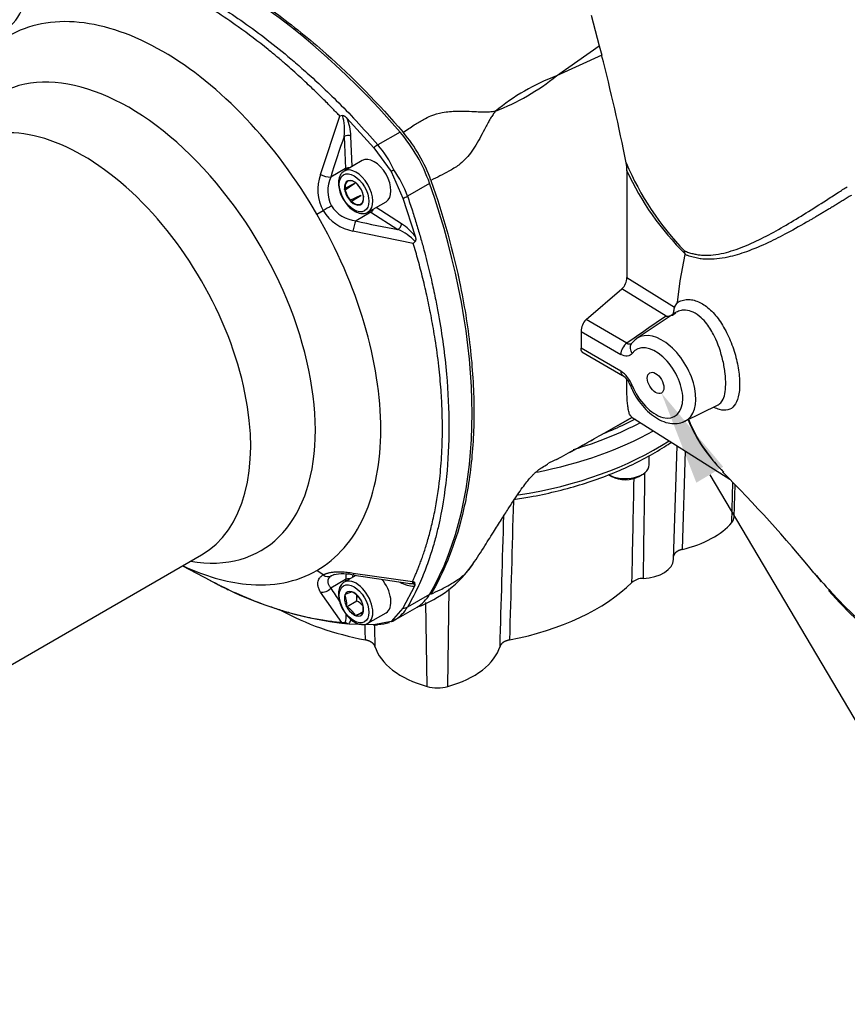
# Paper-space layout 'Sheet1' of a CAD drawing. Units: millimetres. Extents: x 0 to 210, y -3 to 297.
# Drawn here: x 28 to 46, y 236 to 257 of the extents above; entities that cross this region are included whole.
import ezdxf
from ezdxf import colors
from ezdxf.entities.mleader import LeaderData, LeaderLine
from ezdxf.math import Vec2, Vec3

# ---------------------------------------------------------------- set-up
doc = ezdxf.new("R2010")
doc.units = ezdxf.units.MM
doc.layers.add('A800N0BS00', color=7, linetype='Continuous')
doc.layers.add('Default', color=7, linetype='Continuous')

# ---------------------------------------------------------------- blocks, each defined once
blk = doc.blocks.new('SE4')
at = {"layer": 'A800N0BS00', "color": 7, "linetype": 'Continuous'}
for p, q in [((40.517, 256.712), (40.689, 256.068)), ((39.789, 255.436), (40.689, 256.068)), ((40.689, 256.068), (40.739, 255.874)), ((40.739, 255.874), (39.789, 255.436)), ((34.812, 253.354), (35.221, 254.587)), ((35.276, 254.6), (35.221, 254.587)), ((35.372, 254.545), (35.935, 253.917)), ((35.314, 254.16), (35.344, 253.482)), ((35.484, 253.527), (35.455, 254.164)), ((36.49, 254.251), (36.023, 253.982)), ((35.935, 253.917), (36.3, 253.421)), ((35.695, 253.649), (35.313, 253.429)), ((35.344, 253.482), (35.032, 253.302)), ((36.3, 253.421), (36.547, 252.857)), ((35.32, 253.048), (35.532, 253.17)), ((35.331, 253.068), (35.534, 253.173)), ((35.535, 253.167), (35.337, 253.025)), ((35.406, 253.224), (35.388, 253.213)), ((35.389, 253.224), (35.388, 253.213)), ((35.389, 253.224), (35.39, 253.228)), ((35.39, 253.228), (35.394, 253.226)), ((35.414, 253.223), (35.394, 253.226)), ((35.534, 253.173), (35.532, 253.17)), ((35.535, 253.167), (35.532, 253.17)), ((35.588, 253.153), (35.576, 253.161)), ((35.588, 253.153), (35.592, 253.151)), ((35.592, 253.151), (35.594, 253.147)), ((35.609, 253.129), (35.594, 253.147)), ((37.113, 253.17), (36.647, 252.901)), ((35.32, 253.048), (35.321, 253.051)), ((35.322, 253.043), (35.32, 253.048)), ((35.331, 253.068), (35.321, 253.051)), ((35.322, 253.043), (35.337, 253.025)), ((35.442, 252.818), (35.661, 252.918)), ((35.45, 252.791), (35.662, 252.914)), ((35.666, 252.913), (35.474, 252.786)), ((35.662, 252.914), (35.661, 252.918)), ((35.666, 252.913), (35.662, 252.914)), ((35.72, 252.9), (35.714, 252.922)), ((35.721, 252.891), (35.719, 252.88)), ((35.72, 252.9), (35.722, 252.895)), ((35.722, 252.895), (35.721, 252.891)), ((35.442, 252.818), (35.448, 252.796)), ((35.45, 252.791), (35.448, 252.796)), ((35.454, 252.79), (35.45, 252.791)), ((35.454, 252.79), (35.474, 252.786)), ((35.636, 252.724), (35.668, 252.74)), ((35.636, 252.724), (35.647, 252.716)), ((35.651, 252.715), (35.647, 252.716)), ((35.653, 252.718), (35.651, 252.715)), ((35.662, 252.735), (35.653, 252.718)), ((35.813, 252.563), (36.195, 252.783)), ((36.547, 252.857), (36.81, 252.055)), ((34.738, 252.519), (34.869, 252.595)), ((35.874, 252.563), (35.563, 252.383)), ((35.874, 252.563), (36.447, 252.198)), ((36.521, 252.318), (35.984, 252.661)), ((36.77, 251.904), (35.498, 252.166)), ((42.395, 251.115), (42.5, 251.671)), ((42.501, 251.684), (42.486, 251.748)), ((42.5, 251.671), (42.501, 251.684)), ((41.272, 251.185), (42.274, 250.56)), ((42.336, 250.661), (42.395, 251.115)), ((40.41, 250.3), (41.166, 250.95)), ((42.095, 250.371), (41.166, 250.95)), ((42.274, 250.56), (42.336, 250.661)), ((42.29, 250.441), (41.486, 249.906)), ((42.249, 250.398), (42.301, 250.448)), ((41.269, 249.804), (40.41, 250.3)), ((40.305, 250.049), (41.14, 249.567)), ((40.305, 250.049), (40.305, 249.695)), ((41.14, 249.213), (40.305, 249.695)), ((40.32, 249.618), (41.181, 249.121)), ((42.495, 248.158), (43.193, 248.503)), ((41.364, 248.254), (43.438, 246.936)), ((40.111, 247.526), (40.195, 247.573)), ((42.255, 245.242), (42.332, 247.639)), ((42.501, 247.531), (42.438, 245.457)), ((41.739, 247.238), (41.739, 247.431)), ((40.885, 247.034), (40.956, 246.993)), ((41.522, 246.993), (41.593, 247.034)), ((43.479, 246.022), (43.504, 246.869)), ((43.529, 246.143), (43.551, 246.821)), ((22.922, 239.924), (32.307, 245.342)), ((31.906, 245.111), (32.496, 244.8)), ((34.869, 244.92), (34.738, 245.014)), ((35.344, 244.821), (35.032, 244.641)), ((35.557, 244.909), (35.313, 244.768)), ((35.344, 244.821), (35.344, 244.786)), ((35.504, 244.957), (36.753, 244.779)), ((35.526, 244.914), (36.653, 244.745)), ((36.792, 244.681), (36.547, 244.22)), ((36.793, 244.77), (36.753, 244.779)), ((36.801, 244.707), (36.792, 244.681)), ((36.793, 244.77), (36.801, 244.707)), ((37.497, 242.568), (37.526, 244.625)), ((35.263, 243.919), (34.814, 244.558)), ((35.329, 244.503), (35.332, 244.504)), ((35.33, 244.499), (35.329, 244.503)), ((35.484, 244.562), (35.486, 244.563)), ((35.486, 244.563), (35.49, 244.56)), ((37.113, 244.51), (36.647, 244.241)), ((35.364, 244.251), (35.363, 244.256)), ((35.364, 244.251), (35.576, 244.374)), ((35.367, 244.247), (35.364, 244.251)), ((35.674, 244.374), (35.678, 244.371)), ((35.678, 244.371), (35.679, 244.366)), ((36.547, 244.22), (36.3, 243.941)), ((36.356, 243.958), (36.851, 244.244)), ((37.061, 242.568), (37.036, 244.341)), ((35.555, 244.059), (35.552, 244.062)), ((35.555, 244.059), (35.711, 244.149)), ((35.558, 244.06), (35.555, 244.059)), ((35.712, 244.119), (35.709, 244.118)), ((35.712, 244.123), (35.712, 244.119)), ((35.813, 243.902), (36.195, 244.123)), ((36.329, 243.945), (36.399, 243.985)), ((35.29, 243.902), (35.263, 243.919)), ((35.29, 243.902), (35.382, 243.888)), ((35.413, 243.885), (35.382, 243.888)), ((35.935, 243.866), (35.413, 243.885)), ((36.3, 243.941), (35.935, 243.866)), ((35.971, 243.864), (36.072, 243.886)), ((36.297, 243.936), (36.327, 243.943))]:
    blk.add_line(p, q, dxfattribs=at)
for centre, radius, start, end in [((27.548, 257.256), 1.064, 309.2788, 344.0696), ((0.299, 245.471), 41.756, 11.2249, 14.4265), ((41.411, 251.137), 4.594, 110.6759, 129.3241), ((36.746, 259.219), 4.856, 291.1822, 308.8178), ((34.26, 254.29), 1.062, 352.9586, 16.9585), ((34.332, 254.118), 1.124, 2.3309, 22.3392), ((50.167, 248.753), 15.806, 159.9982, 163.2799), ((34.092, 252.146), 3.237, 19.5772, 40.4228), ((34.404, 252.584), 2.139, 23.9982, 40.7794), ((46.783, 255.936), 6, 202.9177, 224.263), ((40.467, 253.447), 0.804, 359.2961, 10.8871), ((35.697, 253.039), 0.939, 160.3739, 208.2066), ((35.072, 253.94), 0.641, 246.0439, 266.1334), ((35.645, 253.011), 0.679, 154.6088, 207.6256), ((35.417, 253.341), 0.158, 83.9832, 117.4073), ((26.728, 270.067), 19.201, 299.9009, 300.0991), ((34.627, 252.197), 2.139, 19.2208, 36.0017), ((178.115, 252.342), 136.848, 179.54139, 180.48458), ((46.647, 255.9), 5.914, 204.6119, 225.4769), ((42.185, 240.126), 14.457, 119.5986, 120.4014), ((35.616, 253.058), 0.677, 212.2983, 265.4673), ((35.668, 253.091), 0.941, 211.8366, 259.5829), ((35.789, 252.696), 0.158, 302.5927, 336.0168), ((36.18, 252.085), 0.687, 154.532, 173.2906), ((39.191, 267.764), 15.806, 256.7201, 260.0018), ((35.92, 251.368), 1.124, 37.6608, 57.6692), ((36.01, 251.188), 1.101, 43.469, 66.6139), ((35.17, 253.425), 2.207, 316.4469, 317.9104), ((40.946, 251.191), 0.326, 312.4171, 358.9378), ((42.079, 250.823), 0.453, 272.0042, 289.4274), ((40.662, 250.047), 0.357, 134.9117, 179.704), ((41.714, 249.525), 0.438, 123.0213, 143.4166), ((40.804, 248.693), 0.619, 20.7662, 57.1585), ((40.947, 248.776), 0.417, 20.2106, 55.7966), ((8.508, 305.019), 65.604, 298.47813, 300.07346), ((8.062, 306.031), 66.707, 299.18308, 299.97491), ((45.505, 249.391), 3.18, 202.1823, 225.6596), ((45.541, 249.383), 3.199, 201.8795, 225.8473), ((8.062, 306.031), 66.707, 298.79668, 299.16374), ((13.226, 296.62), 55.972, 299.2457, 299.2687), ((13.226, 296.62), 55.972, 298.332, 298.7995), ((40.955, 244.577), 3.01, 112.7786, 116.799), ((2911.237, 203.103), 2869.929, 179.122039, 179.166582), ((21.779, 225.66), 30.361, 39.4798, 44.9006), ((35.993, 246.565), 2.478, 290.5114, 325.1442), ((36.261, 251.683), 7.845, 241.3595, 244.3815), ((34.97, 245.046), 0.162, 231.2755, 297.0374), ((35.381, 244.046), 0.92, 106.8755, 111.4798), ((35.289, 243.897), 1.044, 76.8524, 101.1681), ((41.614, 244.477), 0.37, 90.2611, 129.6379), ((52.19, 250.404), 8.846, 218.0487, 219.5042), ((38.86, 246.926), 4.457, 210.833, 215.1906), ((36.784, 245.202), 0.52, 236.2682, 270.8833), ((36.737, 245.461), 0.722, 263.5082, 271.7657), ((36.723, 244.648), 0.0975, 37.0444, 68.1436), ((52.19, 250.404), 8.846, 221.0797, 244.435), ((36.261, 251.683), 7.845, 245.2614, 263.0415), ((34.873, 244.313), 0.494, 353.4033, 22.1279), ((35.85, 243.373), 1.244, 107.1432, 114.5991), ((35.214, 244.101), 0.535, 30.7506, 58.9923), ((35.097, 244.437), 0.483, 352.4934, 7.1352), ((35.092, 243.789), 0.535, 30.7506, 58.9923), ((35.302, 243.91), 0.539, 40.4846, 59.4569), ((35.235, 244.182), 0.48, 352.9917, 22.5394), ((35.977, 244.639), 0.779, 302.502, 329.3265), ((34.863, 244.069), 0.495, 341.9048, 2.5084), ((34.966, 244.152), 0.52, 329.1167, 340.7138), ((36.026, 243.06), 1.104, 106.6716, 115.0707), ((35.977, 244.639), 0.779, 299.2476, 302.502), ((35.301, 243.804), 0.116, 45.9836, 73.7731), ((36.042, 244.559), 0.678, 268.4479, 289.4005), ((36.288, 244.08), 0.139, 274.8608, 299.8609), ((36.042, 244.559), 0.678, 293.9799, 297.7765)]:
    blk.add_arc(centre, radius, start, end, dxfattribs=at)
for centre, major_axis, ratio, start_param, end_param in [((32.74, 247.855), (-5.875, 10.176), 0.57735, 5.029531, 5.966043), ((30.781, 250.235), (-2.775, 4.806), 0.57735, 2.692637, 6.283185), ((29.807, 249.672), (2.5, -4.33), 0.57735, 0, 3.141593), ((35.385, 254.123), (0.0999, 0.0044), 0.546343, 0.760554, 2.33135), ((35.851, 253.162), (1, -1.732), 0.57735, 1.253654, 1.887938), ((35.959, 253.873), (0.151, 0.132), 0.249626, 0.929199, 1.515773), ((35.945, 253.216), (-0.25, 0.433), 0.57735, 3.141593, 6.283185), ((35.563, 252.996), (-0.25, 0.433), 0.57735, 3.171664, 6.28311), ((35.032, 253.31), (-0.00478, -0.00925), 0.606775, 0.307209, 0.77755), ((35.874, 253.175), (-0.375, 0.65), 0.57735, 0.785398, 0.841069), ((35.521, 252.971), (0.143, -0.248), 0.57735, 3.065518, 4.079844), ((35.525, 252.974), (0.138, -0.239), 0.57735, 3.137236, 4.008126), ((35.521, 252.971), (-0.143, 0.248), 0.57735, 5.159913, 6.174239), ((35.525, 252.974), (-0.138, 0.239), 0.57735, 5.231631, 6.102521), ((35.521, 252.971), (-0.143, 0.248), 0.57735, 4.112715, 5.127042), ((35.525, 252.974), (0.138, -0.239), 0.57735, 1.042841, 1.913731), ((29.699, 253.121), (5.875, -10.176), 0.57735, 0.317142, 1.253654), ((35.521, 252.971), (0.143, -0.248), 0.57735, 4.112715, 5.127042), ((35.525, 252.974), (-0.138, 0.239), 0.57735, 1.042841, 1.913731), ((35.521, 252.971), (-0.143, 0.248), 0.57735, 3.065518, 4.079844), ((36.521, 252.9), (0.189, 0.065), 0.249626, 4.767412, 5.353987), ((35.521, 252.971), (0.143, -0.248), 0.57735, 5.159913, 6.174239), ((35.525, 252.974), (0.138, -0.239), 0.57735, 5.231631, 6.102521), ((35.525, 252.974), (-0.138, 0.239), 0.57735, 3.137236, 4.008126), ((35.563, 252.996), (-0.25, 0.433), 0.57735, 3.141593, 3.171664), ((35.874, 253.175), (-0.375, 0.65), 0.57735, -3.982661, -3.926991), ((35.57, 252.378), (-0.0104, 0.0005), 0.606775, 5.506121, 5.97549), ((36.45, 252.277), (0.0538, 0.0843), 0.546343, 3.951835, 5.522632), ((43.378, 250.311), (-10.611, -7.171), 0.060194, -1.490316, -1.411488), ((42.009, 249.042), (-0.505, 0.875), 0.57735, 3.103922, 6.320252), ((41.281, 249.648), (0.1, 0.173), 0.57735, 0.872665, 2.356194), ((41.524, 249.668), (0.162, -0.118), 0.790974, 3.142005, 4.374977), ((42.009, 249.042), (-0.505, 0.875), 0.57735, 0.037066, 0.057526), ((41.875, 248.965), (0.405, -0.702), 0.57735, 4.461699, 9.675468), ((41.281, 249.295), (0.1, 0.173), 0.57735, 2.356194, 3.141083), ((41.524, 248.994), (0.186, 0.074), 0.20255, 3.091068, 3.77212), ((37.279, 250.802), (6.3, 0), 0.57735, 5.185125, 5.458802), ((37.279, 250.639), (6.5, 0), 0.57735, 5.04007, 5.487781), ((37.279, 250.226), (6.5, 0), 0.57735, 4.977022, 5.561868), ((41.239, 247.238), (-0.5, 0), 0.57735, 0.785398, 3.141593), ((41.239, 247.156), (-0.4, 0), 0.57735, 0.785398, 2.356194), ((43.029, 246.148), (-0.5, 0), 0.57735, 2.690566, 3.123075), ((41.679, 246.526), (2, 0), 0.57735, 5.101329, 5.832158), ((41.555, 245.25), (-0.7, 0), 0.57735, 1.65246, 3.123075), ((35.563, 244.335), (-0.25, 0.433), 0.57735, 3.138527, 6.283185), ((35.874, 244.515), (0.375, -0.65), 0.57735, 3.715517, 3.926991), ((35.415, 244.78), (0.1, 0), 0.57735, 1.393204, 2.356194), ((35.945, 244.556), (0.325, -0.563), 0.57735, 3.722399, 3.834753), ((35.563, 245.111), (0.037, 0.197), 0.250993, 2.517275, 3.14163), ((35.945, 244.556), (-0.25, 0.433), 0.57735, 3.141593, 5.037599), ((34.891, 244.723), (-0.172, -0.102), 0.776961, 0.717502, 1.980882), ((35.521, 244.311), (0.143, -0.248), 0.57735, 2.541919, 3.556245), ((36.792, 244.927), (-0.023, -0.199), 0.163726, -0.717854, -0.317564), ((36.696, 244.871), (-0.074, 0.128), 0.57735, 3.005277, 3.532826), ((37.279, 246.148), (4.75, 0), 0.57735, 5.03762, 5.753216), ((35.521, 244.311), (-0.143, 0.248), 0.57735, 0.447524, 1.46185), ((35.521, 244.311), (-0.143, 0.248), 0.57735, 4.636314, 5.650641), ((35.851, 245.976), (-1, 1.732), 0.57735, 3.141593, 3.458735), ((37.279, 246.148), (-4.75, 0), 0.57735, 0.805341, 1.245566), ((35.521, 244.311), (0.143, -0.248), 0.57735, 4.636314, 5.650641), ((35.521, 244.311), (0.143, -0.248), 0.57735, 0.447524, 1.46185), ((36.521, 244.388), (0.173, -0.1), 0.78074, 5.276901, 5.863475), ((35.521, 244.311), (-0.143, 0.248), 0.57735, 2.541919, 3.556245), ((35.346, 244.092), (-0.152, -0.13), 0.799913, 0.504084, 0.904374), ((35.25, 244.037), (-0.074, 0.128), 0.57735, 2.75036, 3.277909), ((35.959, 244.064), (-0.002, 0.2), 0.770759, 2.966151, 3.552725), ((37.933, 243.608), (-2, 0), 0.57735, 0.168264, 1.11977), ((36.625, 243.608), (2, 0), 0.57735, 5.163416, 6.114921), ((37.279, 242.828), (0.5, 0), 0.57735, 4.261362, 5.163416)]:
    blk.add_ellipse(centre, major_axis=major_axis, ratio=ratio, start_param=start_param, end_param=end_param, dxfattribs=at)
for centre, major_axis in [((35.521, 252.971), (-0.22, 0.381)), ((41.875, 248.965), (-0.123, 0.213)), ((35.521, 244.311), (-0.22, 0.381))]:
    blk.add_ellipse(centre, major_axis=major_axis, ratio=0.57735, dxfattribs=at)
for points, degree, knots in [([(29.009, 258.602), (29.526, 258.607), (30.412, 258.488), (31.695, 258.041), (32.782, 257.496), (33.869, 256.786), (35.152, 255.751), (36.038, 254.848), (36.556, 254.245)], 3, [0, 0, 0, 0, 0.22243, 0.361215, 0.5, 0.638785, 0.77757, 1, 1, 1, 1]), ([(28.524, 258.312), (28.594, 258.311), (28.731, 258.309), (28.934, 258.297), (29.129, 258.278), (29.314, 258.254), (29.49, 258.226), (29.657, 258.195), (29.813, 258.161), (29.959, 258.126), (30.094, 258.091), (30.218, 258.056), (30.621, 257.935), (31.296, 257.678), (32.254, 257.185), (33.217, 256.568), (33.951, 256), (34.475, 255.548), (34.795, 255.258), (35.165, 254.902), (35.583, 254.475), (35.871, 254.152), (36.023, 253.982)], 3, [0, 0, 0, 0, 0.030496, 0.059449, 0.086861, 0.112731, 0.137059, 0.159845, 0.181089, 0.200791, 0.218952, 0.23557, 0.250646, 0.380092, 0.500359, 0.620825, 0.750493, 0.785568, 0.828057, 0.877959, 0.935273, 1, 1, 1, 1]), ([(35.221, 254.587), (35.198, 254.611), (35.149, 254.663), (35.069, 254.745), (34.98, 254.836), (34.881, 254.936), (34.771, 255.044), (34.652, 255.16), (34.521, 255.283), (34.38, 255.413), (34.229, 255.55), (34.066, 255.692), (33.893, 255.84), (33.564, 256.11), (33.133, 256.437), (32.656, 256.761), (32.341, 256.956), (32.079, 257.11), (31.799, 257.264), (31.43, 257.449), (31.011, 257.635), (30.656, 257.769), (30.384, 257.858), (30.211, 257.91), (30.044, 257.956), (29.883, 257.995), (29.729, 258.03), (29.58, 258.059), (29.437, 258.084), (29.3, 258.105), (29.169, 258.121), (29.084, 258.13), (29.043, 258.134)], 3, [0, 0, 0, 0, 0.011798, 0.025225, 0.04028, 0.056965, 0.075279, 0.095223, 0.116796, 0.140001, 0.164836, 0.191303, 0.219401, 0.249132, 0.3503, 0.425787, 0.47557, 0.499636, 0.549647, 0.607905, 0.674402, 0.749128, 0.77795, 0.805941, 0.833101, 0.859431, 0.884931, 0.909602, 0.933444, 0.956458, 0.978643, 1, 1, 1, 1]), ([(34.738, 252.519), (34.313, 253.256), (33.803, 253.944), (32.691, 255.117), (32.09, 255.603), (30.886, 256.297), (30.285, 256.507), (29.173, 256.617), (28.663, 256.518), (28.238, 256.272)], 3, [0, 0, 0, 0, 0.25, 0.25, 0.5, 0.5, 0.75, 0.75, 1, 1, 1, 1]), ([(35.276, 254.6), (35.278, 254.6), (35.281, 254.6), (35.286, 254.6), (35.292, 254.599), (35.299, 254.597), (35.306, 254.594), (35.313, 254.591), (35.321, 254.587), (35.334, 254.579), (35.352, 254.566), (35.365, 254.552), (35.372, 254.545)], 3, [0, 0, 0, 0, 0.042678, 0.089706, 0.14203, 0.200341, 0.265142, 0.336801, 0.415591, 0.501719, 0.742827, 1, 1, 1, 1]), ([(36.556, 254.245), (36.634, 254.297), (36.778, 254.394), (36.973, 254.513), (37.169, 254.613), (37.417, 254.677), (37.67, 254.695), (37.903, 254.692), (38.082, 254.682), (38.238, 254.675), (38.367, 254.677), (38.457, 254.687), (38.5, 254.691)], 3, [0, 0, 0, 0, 0.101866, 0.187531, 0.254931, 0.359028, 0.505536, 0.627366, 0.752579, 0.840951, 0.923729, 1, 1, 1, 1]), ([(38.5, 254.691), (38.483, 254.668), (38.445, 254.618), (38.395, 254.537), (38.343, 254.447), (38.277, 254.323), (38.197, 254.17), (38.097, 253.987), (37.985, 253.815), (37.864, 253.673), (37.714, 253.537), (37.475, 253.4), (37.269, 253.295), (37.141, 253.231)], 3, [0, 0, 0, 0, 0.050468, 0.109059, 0.175728, 0.250124, 0.376984, 0.500173, 0.598779, 0.681574, 0.750497, 0.845996, 1, 1, 1, 1]), ([(35.316, 253.425), (35.291, 253.41), (35.244, 253.379), (35.2, 253.284), (35.186, 253.164), (35.208, 253.026), (35.257, 252.892), (35.302, 252.824), (35.324, 252.793)], 3, [0, 0, 0, 0, 0.13788, 0.310455, 0.490512, 0.680435, 0.872023, 1, 1, 1, 1]), ([(37.141, 253.231), (37.404, 252.481), (37.744, 251.262), (37.999, 249.633), (38.07, 248.337), (37.999, 247.123), (37.744, 245.788), (37.404, 244.962), (37.141, 244.516)], 3, [0, 0, 0, 0, 0.22243, 0.361215, 0.5, 0.638785, 0.77757, 1, 1, 1, 1]), ([(42.486, 251.748), (42.514, 251.737), (42.571, 251.713), (42.659, 251.688), (42.748, 251.669), (42.841, 251.658), (42.974, 251.653), (43.151, 251.667), (43.363, 251.711), (43.579, 251.778), (43.858, 251.886), (44.208, 252.054), (44.625, 252.287), (45.046, 252.544), (45.411, 252.776), (45.702, 252.963), (45.85, 253.058), (45.915, 253.1)], 3, [0, 0, 0, 0, 0.023424, 0.047608, 0.072639, 0.098598, 0.125553, 0.184814, 0.250812, 0.3103, 0.375491, 0.500279, 0.625219, 0.75017, 0.875045, 0.944942, 1, 1, 1, 1]), ([(36.647, 252.901), (36.681, 252.799), (36.749, 252.599), (36.839, 252.307), (36.921, 252.032), (36.993, 251.772), (37.056, 251.528), (37.112, 251.301), (37.161, 251.089), (37.204, 250.894), (37.241, 250.714), (37.273, 250.55), (37.369, 250.023), (37.485, 249.169), (37.537, 248.028), (37.484, 246.951), (37.359, 246.184), (37.229, 245.662), (37.138, 245.351), (37.015, 245.002), (36.854, 244.62), (36.719, 244.373), (36.647, 244.241)], 3, [0, 0, 0, 0, 0.030496, 0.059449, 0.086861, 0.112731, 0.137059, 0.159845, 0.181089, 0.200791, 0.218952, 0.23557, 0.250646, 0.380092, 0.500359, 0.620825, 0.750493, 0.785568, 0.828057, 0.877959, 0.935273, 1, 1, 1, 1]), ([(46.001, 252.917), (45.972, 252.899), (45.914, 252.864), (45.83, 252.812), (45.747, 252.762), (45.668, 252.714), (45.59, 252.667), (45.515, 252.621), (45.443, 252.578), (45.372, 252.536), (45.304, 252.495), (45.239, 252.456), (45.175, 252.419), (44.978, 252.304), (44.671, 252.131), (44.232, 251.907), (43.815, 251.73), (43.453, 251.62), (43.173, 251.574), (42.987, 251.566), (42.841, 251.577), (42.746, 251.593), (42.671, 251.611), (42.614, 251.628), (42.557, 251.647), (42.519, 251.663), (42.5, 251.671)], 3, [0, 0, 0, 0, 0.024018, 0.047455, 0.070311, 0.092584, 0.114276, 0.135385, 0.155911, 0.175857, 0.195221, 0.214006, 0.232211, 0.249839, 0.383299, 0.499741, 0.635264, 0.749192, 0.815251, 0.874473, 0.906621, 0.937154, 0.953003, 0.968525, 0.984185, 1, 1, 1, 1]), ([(35.324, 252.793), (35.334, 252.776), (35.368, 252.72), (35.455, 252.634), (35.572, 252.557), (35.686, 252.528), (35.776, 252.537), (35.808, 252.564), (35.819, 252.573)], 3, [0, 0, 0, 0, 0.072067, 0.290603, 0.511555, 0.736295, 0.927237, 1, 1, 1, 1]), ([(34.738, 245.014), (35.163, 245.259), (35.504, 245.651), (35.965, 246.669), (36.084, 247.295), (36.084, 248.684), (35.965, 249.447), (35.504, 250.997), (35.163, 251.782), (34.738, 252.519)], 3, [0, 0, 0, 0, 0.25, 0.25, 0.5, 0.5, 0.75, 0.75, 1, 1, 1, 1]), ([(36.81, 252.055), (36.811, 252.05), (36.814, 252.041), (36.817, 252.027), (36.819, 252.014), (36.82, 251.999), (36.82, 251.985), (36.819, 251.972), (36.817, 251.961), (36.814, 251.952), (36.81, 251.947), (36.809, 251.945)], 3, [0, 0, 0, 0, 0.130475, 0.256649, 0.378928, 0.497754, 0.632177, 0.748115, 0.846675, 0.929646, 1, 1, 1, 1]), ([(36.753, 244.779), (36.762, 244.8), (36.782, 244.843), (36.812, 244.913), (36.845, 244.99), (36.879, 245.075), (36.915, 245.169), (36.953, 245.271), (36.991, 245.382), (37.03, 245.502), (37.07, 245.632), (37.109, 245.771), (37.147, 245.921), (37.185, 246.082), (37.255, 246.415), (37.325, 246.876), (37.369, 247.41), (37.381, 247.76), (37.384, 248.056), (37.379, 248.383), (37.356, 248.828), (37.309, 249.332), (37.25, 249.767), (37.194, 250.107), (37.154, 250.329), (37.111, 250.546), (37.067, 250.757), (37.02, 250.963), (36.972, 251.162), (36.923, 251.356), (36.873, 251.544), (36.822, 251.726), (36.787, 251.845), (36.77, 251.904)], 3, [0, 0, 0, 0, 0.011524, 0.02432, 0.038389, 0.053731, 0.070346, 0.088233, 0.107395, 0.12783, 0.149539, 0.172523, 0.196781, 0.222314, 0.249123, 0.353393, 0.429923, 0.478687, 0.49967, 0.552157, 0.611227, 0.676872, 0.749085, 0.777772, 0.805658, 0.832745, 0.859033, 0.884522, 0.909213, 0.933106, 0.956201, 0.978499, 1, 1, 1, 1]), ([(42.336, 250.661), (42.352, 250.67), (42.384, 250.688), (42.436, 250.706), (42.49, 250.718), (42.564, 250.725), (42.659, 250.717), (42.815, 250.668), (43.009, 250.541), (43.221, 250.3), (43.4, 249.99), (43.538, 249.639), (43.626, 249.276), (43.657, 248.938), (43.628, 248.661), (43.543, 248.469), (43.406, 248.379), (43.255, 248.387), (43.15, 248.43), (43.112, 248.45)], 3, [0, 0, 0, 0, 0.015672, 0.0313239, 0.0470461, 0.0629278, 0.0942149, 0.1254971, 0.1878761, 0.2503155, 0.3127396, 0.3751515, 0.4376844, 0.5001319, 0.5625527, 0.6249982, 0.6874272, 0.7498983, 0.7841069, 0.7841069, 0.7841069, 0.7841069]), ([(42.23, 250.397), (42.229, 250.395), (42.229, 250.392), (42.228, 250.387), (42.226, 250.384), (42.225, 250.382), (42.225, 250.382)], 3, [0, 0, 0, 0, 0.1051133, 0.2719073, 0.4979865, 0.515834, 0.515834, 0.515834, 0.515834]), ([(42.274, 250.56), (42.273, 250.558), (42.271, 250.555), (42.268, 250.549), (42.266, 250.542), (42.264, 250.534), (42.262, 250.525), (42.26, 250.515), (42.258, 250.505), (42.257, 250.493), (42.254, 250.477), (42.25, 250.456), (42.244, 250.434), (42.237, 250.414), (42.232, 250.402), (42.23, 250.397)], 3, [0, 0, 0, 0, 0.04757, 0.095765, 0.145238, 0.196624, 0.250528, 0.307505, 0.368059, 0.432631, 0.501595, 0.646467, 0.777923, 0.895764, 1, 1, 1, 1]), ([(43.181, 248.497), (43.192, 248.502), (43.23, 248.522), (43.289, 248.587), (43.339, 248.726), (43.359, 248.926), (43.347, 249.165), (43.286, 249.515), (43.155, 249.9), (42.978, 250.188), (42.826, 250.358), (42.672, 250.465), (42.526, 250.504), (42.405, 250.494), (42.332, 250.468), (42.294, 250.443), (42.285, 250.437)], 3, [0.334242, 0.334242, 0.334242, 0.334242, 0.3508034, 0.3933655, 0.4455096, 0.4945695, 0.5439526, 0.5958379, 0.696285, 0.7579608, 0.7974801, 0.8489197, 0.8986765, 0.9278617, 0.9616326, 0.9712491, 0.9712491, 0.9712491, 0.9712491]), ([(41.269, 249.804), (41.272, 249.802), (41.278, 249.799), (41.288, 249.794), (41.299, 249.79), (41.309, 249.788), (41.32, 249.786), (41.331, 249.785), (41.341, 249.786), (41.351, 249.788), (41.361, 249.791), (41.37, 249.795), (41.375, 249.799), (41.377, 249.8)], 3, [0, 0, 0, 0, 0.0660116, 0.1344293, 0.205175, 0.2781371, 0.3531693, 0.43009, 0.5086842, 0.5887053, 0.6698796, 0.751911, 0.8145059, 0.8145059, 0.8145059, 0.8145059]), ([(40.336, 249.609), (40.335, 249.61), (40.329, 249.614), (40.32, 249.623), (40.312, 249.64), (40.307, 249.658), (40.305, 249.675), (40.305, 249.688), (40.305, 249.695)], 3, [0.4727848, 0.4727848, 0.4727848, 0.4727848, 0.4999718, 0.6240431, 0.7491112, 0.8336306, 0.9168173, 1, 1, 1, 1]), ([(41.367, 248.253), (41.366, 248.254), (41.358, 248.259), (41.344, 248.274), (41.328, 248.302), (41.315, 248.34), (41.303, 248.387), (41.292, 248.454), (41.281, 248.547), (41.273, 248.68), (41.269, 248.841), (41.268, 248.97), (41.267, 249.04), (41.267, 249.042)], 3, [0.0432007, 0.0432007, 0.0432007, 0.0432007, 0.0568797, 0.113087, 0.1686614, 0.2236406, 0.2780608, 0.3319571, 0.4161386, 0.4986166, 0.5865868, 0.6725147, 0.6744969, 0.6744969, 0.6744969, 0.6744969]), ([(41.338, 248.921), (41.355, 248.881), (41.396, 248.784), (41.493, 248.615), (41.629, 248.441), (41.786, 248.294), (41.957, 248.182), (42.13, 248.116), (42.292, 248.102), (42.418, 248.119), (42.474, 248.152), (42.492, 248.163)], 3, [0, 0, 0, 0, 0.069495, 0.199158, 0.329379, 0.460676, 0.594027, 0.729863, 0.845722, 0.955925, 1, 1, 1, 1]), ([(40.778, 247.9), (40.933, 247.961), (41.169, 248.064), (41.375, 248.17), (41.451, 248.21)], 3, [0.91517355, 0.91517355, 0.91517355, 0.91517355, 0.95663836, 0.97972022, 0.97972022, 0.97972022, 0.97972022]), ([(38.88, 246.506), (38.996, 246.524), (39.291, 246.573), (39.76, 246.672), (40.274, 246.812), (40.766, 246.977), (41.231, 247.168), (41.667, 247.382), (41.988, 247.569), (42.162, 247.685), (42.21, 247.717)], 3, [0.1183593, 0.1183593, 0.1183593, 0.1183593, 0.1582163, 0.2208628, 0.2835443, 0.3462687, 0.4090424, 0.4718687, 0.5347456, 0.5588229, 0.5588229, 0.5588229, 0.5588229]), ([(38.03, 245.155), (38.031, 245.156), (38.111, 245.271), (38.264, 245.514), (38.467, 245.834), (38.637, 246.104), (38.783, 246.333), (38.911, 246.528), (39.026, 246.697), (39.147, 246.866), (39.249, 246.984), (39.322, 247.057), (39.353, 247.086), (39.404, 247.131), (39.491, 247.193), (39.561, 247.23), (39.608, 247.256)], 3, [0, 0, 0, 0, 0.00102, 0.108183, 0.196469, 0.266802, 0.323165, 0.375485, 0.428264, 0.48527, 0.588959, 0.630039, 0.66717, 0.742292, 0.853395, 1, 1, 1, 1]), ([(42.438, 245.457), (42.394, 245.447), (42.357, 245.429), (42.321, 245.411), (42.296, 245.387), (42.271, 245.364), (42.26, 245.337), (42.255, 245.326), (42.253, 245.316)], 2, [0, 0, 0, 0.25, 0.25, 0.5, 0.5, 0.75, 0.75, 0.8498374, 0.8498374, 0.8498374]), ([(31.921, 245.109), (32.376, 244.897), (32.825, 244.766), (33.803, 244.669), (34.313, 244.768), (34.738, 245.014)], 3, [0.5600489, 0.5600489, 0.5600489, 0.5600489, 0.75, 0.75, 1, 1, 1, 1]), ([(37.141, 244.516), (37.207, 244.546), (37.313, 244.595), (37.472, 244.676), (37.608, 244.753), (37.772, 244.862), (37.914, 244.987), (37.996, 245.1), (38.03, 245.154)], 3, [0, 0, 0, 0, 0.0794598, 0.1273682, 0.1970659, 0.2549496, 0.3589379, 0.4486958, 0.4486958, 0.4486958, 0.4486958]), ([(32.49, 244.803), (32.529, 244.783), (32.729, 244.679), (33.149, 244.479), (33.619, 244.294), (34.008, 244.169), (34.254, 244.099), (34.477, 244.044), (34.677, 244.002), (34.855, 243.971), (35.01, 243.948), (35.144, 243.931), (35.225, 243.923), (35.263, 243.919)], 3, [0.5526984, 0.5526984, 0.5526984, 0.5526984, 0.570651, 0.6470166, 0.7507328, 0.7940535, 0.8338966, 0.8702634, 0.9031554, 0.932574, 0.9585203, 0.9809953, 1, 1, 1, 1]), ([(34.814, 244.558), (34.81, 244.564), (34.803, 244.577), (34.794, 244.595), (34.786, 244.613), (34.779, 244.631), (34.772, 244.648), (34.767, 244.666), (34.763, 244.683), (34.761, 244.699), (34.759, 244.716), (34.758, 244.732), (34.758, 244.748), (34.76, 244.774), (34.769, 244.809), (34.787, 244.844), (34.807, 244.87), (34.825, 244.888), (34.845, 244.905), (34.861, 244.915), (34.869, 244.92)], 3, [0, 0, 0, 0, 0.043399, 0.086327, 0.128828, 0.170948, 0.212734, 0.254234, 0.295496, 0.33657, 0.377505, 0.418353, 0.459163, 0.499988, 0.624614, 0.748424, 0.811478, 0.874254, 0.937005, 1, 1, 1, 1]), ([(34.869, 244.92), (34.874, 244.922), (34.884, 244.928), (34.9, 244.935), (34.917, 244.942), (34.934, 244.949), (34.952, 244.954), (34.971, 244.96), (35.007, 244.969), (35.063, 244.979), (35.133, 244.985), (35.198, 244.986), (35.255, 244.985), (35.314, 244.982), (35.375, 244.976), (35.439, 244.968), (35.482, 244.96), (35.504, 244.957)], 3, [0, 0, 0, 0, 0.035876, 0.071638, 0.107338, 0.143026, 0.178752, 0.214563, 0.250504, 0.375179, 0.499991, 0.58116, 0.662655, 0.744892, 0.828274, 0.913187, 1, 1, 1, 1]), ([(35.012, 244.879), (35.009, 244.877), (35.004, 244.872), (34.996, 244.863), (34.99, 244.855), (34.984, 244.846), (34.979, 244.836), (34.974, 244.827), (34.971, 244.817), (34.969, 244.806), (34.967, 244.796), (34.967, 244.782), (34.968, 244.764), (34.974, 244.741), (34.982, 244.718), (34.995, 244.693), (35.011, 244.668), (35.025, 244.65), (35.032, 244.641)], 3, [0.1180251, 0.1180251, 0.1180251, 0.1180251, 0.1514644, 0.1894962, 0.2276466, 0.2659415, 0.3044064, 0.3430665, 0.3819466, 0.4210712, 0.4604641, 0.5001488, 0.5761853, 0.654964, 0.7366197, 0.8212736, 0.9090345, 1, 1, 1, 1]), ([(35.044, 244.902), (35.04, 244.9), (35.033, 244.895), (35.022, 244.888), (35.016, 244.882), (35.012, 244.879), (35.012, 244.879)], 3, [0, 0, 0, 0, 0.0378195, 0.0756524, 0.1135252, 0.1180251, 0.1180251, 0.1180251, 0.1180251]), ([(45.213, 244.964), (45.349, 244.807), (45.656, 244.46), (46.155, 243.966), (46.601, 243.598), (46.933, 243.364), (47.147, 243.225), (47.385, 243.083), (47.691, 242.91), (47.921, 242.787), (48.06, 242.713)], 3, [0.3944119, 0.3944119, 0.3944119, 0.3944119, 0.5014483, 0.6319811, 0.7508084, 0.7904166, 0.8318377, 0.8751115, 0.9249548, 1, 1, 1, 1]), ([(35.313, 244.768), (35.284, 244.746), (35.235, 244.707), (35.195, 244.601), (35.188, 244.477), (35.217, 244.337), (35.258, 244.228), (35.29, 244.183), (35.294, 244.178)], 3, [0, 0, 0, 0, 0.185084, 0.370366, 0.566038, 0.770669, 0.975948, 1, 1, 1, 1]), ([(35.294, 244.178), (35.32, 244.135), (35.37, 244.057), (35.477, 243.954), (35.592, 243.888), (35.701, 243.869), (35.78, 243.878), (35.807, 243.901), (35.811, 243.905)], 3, [0, 0, 0, 0, 0.182205, 0.389757, 0.599973, 0.790767, 0.971141, 1, 1, 1, 1]), ([(35.961, 243.414), (35.948, 243.461), (35.893, 243.498), (35.839, 243.534), (35.761, 243.549)], 2, [0, 0, 0, 0.5, 0.5, 1, 1, 1]), ([(38.797, 243.549), (38.72, 243.534), (38.665, 243.498), (38.611, 243.461), (38.597, 243.414)], 2, [0, 0, 0, 0.5, 0.5, 1, 1, 1])]:
    blk.add_open_spline(points, degree=degree, knots=knots, dxfattribs=at)
for points in [[(41.383, 249.587), (41.332, 249.518), (41.238, 249.51), (41.14, 249.567)], [(41.378, 244.762), (41.392, 245.492), (41.407, 246.222), (41.422, 246.952)], [(38.878, 246.476), (38.851, 245.501), (38.824, 244.525), (38.797, 243.549)], [(38.597, 243.414), (38.624, 244.332), (38.651, 245.249), (38.677, 246.166)], [(35.761, 243.549), (35.758, 243.657), (35.756, 243.765), (35.753, 243.873)], [(35.948, 243.865), (35.953, 243.715), (35.957, 243.565), (35.961, 243.414)]]:
    blk.add_open_spline(points, degree=3, dxfattribs=at)

psp = doc.layouts.new('Sheet1')

# ---------------------------------------------------------------- block references
at = {"layer": 'Default'}
psp.add_blockref('SE4', (0, 0), dxfattribs=at)

# ---------------------------------------------------------------- leaders
at = {"layer": 'Default', "color": 7, "linetype": 'Continuous'}
ml = psp.add_multileader_mtext('Standard', dxfattribs=at)
ml.set_content('{\\pxsm0.9;\\fArial|b0||i0||c0|p34;\\W1.;EARTHING POINT\\PM6x1p x 10 DEEP\\P}', color=256)
ml.set_leader_properties()
ml.build(insert=Vec2(0, 0))
ml.multileader.update_dxf_attribs({"dogleg_length": 1.966, "arrow_head_size": 2})
ctx = ml.context
ctx.base_point, ctx.char_height, ctx.arrow_head_size, ctx.landing_gap_size = Vec3(50.413, 237.855), 2, 2, 0.7
notes = []
notes.append((ctx, [(0, (1, 1, 0), (48.447, 237.855), (1, 0), 1.966, [(0, [(41.998, 248.752)], 0, [])])]))
ctx.mtext.insert = Vec3(51.113, 239.132)
for ctx, leaders in notes:
    for number, flags, end, landing, length, lines in leaders:
        leader = LeaderData()
        leader.index, (leader.has_last_leader_line, leader.has_dogleg_vector, leader.attachment_direction) = number, flags
        leader.last_leader_point, leader.dogleg_vector, leader.dogleg_length = Vec3(end), Vec3(landing), length
        for number, points, colour, breaks in lines:
            line = LeaderLine()
            line.index, line.vertices, line.color, line.breaks = number, Vec3.list(points), colors.encode_raw_color(colour), breaks
            leader.lines.append(line)
        ctx.leaders.append(leader)

doc.saveas('drawing.dxf')
